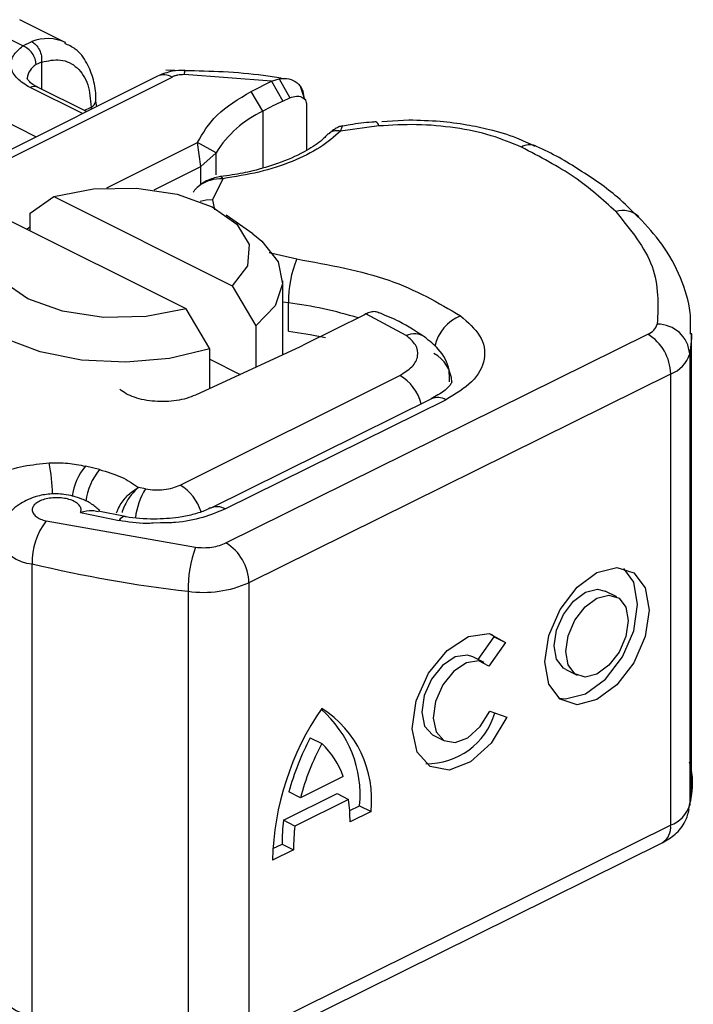
# Model space of a CAD drawing. Units: millimetres. Extents: x 0 to 420, y 0 to 297.
# Drawn here: x 308 to 313, y 99 to 105 of the extents above; entities that cross this region are included whole.
import ezdxf

# ---------------------------------------------------------------- set-up
doc = ezdxf.new("R2010")
doc.units = ezdxf.units.MM

msp = doc.modelspace()

# ---------------------------------------------------------------- linework, layer by layer
at = {"color": 7, "linetype": 'Continuous', "lineweight": 25}
for p, q in [((308.7196, 105.0821), (308.4367, 105.2235)), ((308.4556, 105.0629), (308.1641, 105.2086)), ((308.4556, 105.0629), (308.5104, 105.0896)), ((308.5713, 104.9635), (308.5375, 104.9476)), ((308.5713, 104.9635), (308.5713, 104.7967)), ((309.2826, 104.877), (306.6773, 103.5743)), ((306.7667, 103.5686), (309.3721, 104.8713)), ((309.4444, 104.9103), (309.3351, 104.9139)), ((309.4512, 104.9101), (309.4444, 104.9103)), ((309.9833, 104.846), (309.4471, 104.8859)), ((309.4514, 104.9126), (309.4512, 104.9126)), ((309.9833, 104.846), (310.0292, 104.861)), ((310.0292, 104.861), (310.0962, 104.7436)), ((308.8215, 104.6464), (308.5005, 104.8069)), ((308.8467, 104.659), (308.5453, 104.8097)), ((309.8581, 104.7835), (309.9833, 104.846)), ((309.9833, 104.846), (310.0519, 104.7231)), ((310.1873, 104.7343), (310.1642, 104.8079)), ((309.9308, 104.6626), (309.8581, 104.7835)), ((310.0519, 104.7231), (310.0962, 104.7436)), ((308.8332, 104.6657), (308.8755, 104.6869)), ((308.8755, 104.6869), (308.8758, 104.6735)), ((308.9095, 104.6904), (308.9048, 104.7222)), ((310.1982, 104.7012), (310.1982, 104.4216)), ((308.2177, 104.6654), (308.5386, 104.505)), ((309.9308, 104.6626), (309.9308, 104.3136)), ((310.6417, 104.5707), (310.4069, 104.5392)), ((310.8268, 104.6061), (310.6615, 104.5957)), ((308.9712, 104.19), (309.5282, 104.4685)), ((309.5497, 104.3219), (309.5282, 104.4685)), ((309.6427, 104.406), (309.5282, 104.4685)), ((309.5497, 104.3219), (309.6427, 104.406)), ((309.6427, 104.2712), (309.6427, 104.406)), ((309.262, 104.1781), (309.5497, 104.3219)), ((309.5497, 104.2115), (309.5497, 104.3219)), ((309.684, 104.247), (309.6209, 104.1177)), ((308.5009, 104.036), (308.646, 104.1367)), ((308.646, 104.1367), (309.7414, 103.5889)), ((309.6209, 104.1177), (309.6327, 104.056)), ((308.5009, 103.9264), (308.5009, 104.036)), ((309.8688, 103.9076), (309.7055, 104.023)), ((309.4586, 103.4475), (308.3631, 103.9952)), ((308.4777, 103.938), (308.5009, 103.9505)), ((309.9682, 103.7932), (310.1388, 103.7543)), ((309.7414, 103.5889), (309.8865, 103.3432)), ((310.0523, 103.1655), (310.0523, 103.6189)), ((310.0873, 103.4845), (310.0523, 103.4895)), ((310.0873, 103.3113), (310.0873, 103.4845)), ((309.6037, 103.2018), (309.4586, 103.4475)), ((310.5535, 103.4114), (310.1907, 103.23)), ((310.5631, 103.4162), (310.5535, 103.4114)), ((310.8108, 103.284), (310.5631, 103.4162)), ((309.7032, 102.0097), (312.2937, 103.2918)), ((309.8865, 103.3432), (309.8865, 103.089)), ((312.5631, 100.528), (312.5631, 103.2993)), ((310.1907, 103.23), (310.1587, 103.2146)), ((310.1587, 103.2146), (309.5154, 102.9177)), ((309.6037, 102.9585), (309.6037, 103.2018)), ((312.5514, 103.1714), (312.5514, 100.4001)), ((309.6037, 103.1382), (309.7906, 103.0447)), ((312.4344, 103.0475), (309.8439, 101.7654)), ((312.4344, 103.0475), (312.4344, 100.2762)), ((309.4219, 102.3648), (310.7705, 103.0391)), ((310.9654, 102.8954), (309.6099, 102.2245)), ((309.6986, 102.2185), (311.0541, 102.8893)), ((308.9262, 102.4605), (308.84, 102.4818)), ((309.2098, 102.3419), (309.1657, 102.3503)), ((308.8099, 102.1959), (309.0476, 102.148)), ((309.0848, 102.1725), (308.9188, 102.2061)), ((309.6099, 102.2245), (309.6077, 102.2234)), ((308.5991, 102.1452), (309.5165, 101.9834)), ((309.3019, 102.1327), (309.2566, 102.1311)), ((308.5128, 99.1105), (308.5128, 101.8817)), ((309.4705, 101.7129), (309.4705, 98.9416)), ((309.8439, 101.7654), (309.8439, 98.9941)), ((312.1033, 101.6785), (312.033, 101.714)), ((311.2514, 101.2943), (311.3507, 101.4341)), ((311.3507, 101.4341), (311.3333, 101.4507)), ((311.3507, 101.4341), (311.421, 101.3985)), ((311.421, 101.3985), (311.318, 101.2536)), ((311.2889, 101.2754), (311.2185, 101.311)), ((311.7898, 101.2327), (311.8602, 101.1971)), ((311.3231, 100.976), (311.4289, 100.9391)), ((310.2215, 100.8129), (310.2919, 100.7773)), ((310.9754, 100.8296), (311.0457, 100.7941)), ((310.423, 100.5746), (310.1607, 100.4448)), ((310.0567, 100.3069), (310.3863, 100.4701)), ((310.1607, 100.4448), (310.0904, 100.4804)), ((310.3863, 100.4701), (310.4567, 100.4345)), ((310.4567, 100.4345), (310.127, 100.2714)), ((310.4636, 100.3665), (310.5238, 100.3963)), ((310.5238, 100.3963), (310.5942, 100.3608)), ((310.5942, 100.3608), (310.4655, 100.2971)), ((309.8439, 98.9941), (312.4344, 100.2762)), ((310.127, 100.2714), (310.0567, 100.3069)), ((309.7919, 98.8859), (312.3825, 100.168)), ((309.9911, 100.1327), (310.0479, 100.1608)), ((310.0479, 100.1608), (310.1182, 100.1252)), ((310.1182, 100.1252), (309.9895, 100.0615))]:
    msp.add_line(p, q, dxfattribs=at)
at = {"color": 7, "linetype": 'Continuous', "lineweight": 25, "flags": 128}
for points in [[(308.646, 104.1367), (308.8908, 104.1839), (309.1531, 104.1889), (309.4045, 104.1512), (309.618, 104.0749), (309.7706, 103.9682), (309.8459, 103.8425), (309.8358, 103.7114), (309.7414, 103.5889)], [(309.6209, 104.1177), (309.582, 104.1157), (309.5448, 104.1073)], [(309.4586, 103.4475), (309.2137, 103.4003), (308.9515, 103.3953), (308.7001, 103.4329), (308.4866, 103.5092), (308.334, 103.616), (308.2586, 103.7417), (308.2687, 103.8728), (308.3631, 103.9952)], [(309.6037, 103.2018), (309.3575, 103.1427), (309.0885, 103.1192), (308.8169, 103.1329), (308.5628, 103.1829), (308.3452, 103.2653), (308.1803, 103.3741), (308.0804, 103.5012), (308.0529, 103.637), (308.1, 103.7715), (308.218, 103.8946)], [(309.8688, 103.9076), (309.9243, 103.8636), (310.0242, 103.7366), (310.0516, 103.6007), (310.0046, 103.4663), (309.8865, 103.3432)], [(310.0873, 103.3113), (310.2197, 103.2905), (310.3142, 103.2717)], [(312.5631, 103.2942), (312.5623, 103.267), (312.5514, 103.1714)], [(311.9817, 101.8281), (312.1043, 101.8591), (312.2082, 101.8259), (312.2777, 101.7336), (312.302, 101.5963), (312.2777, 101.4349), (312.2082, 101.2739), (312.1043, 101.1379), (311.9817, 101.0475), (311.8592, 101.0166), (311.7553, 101.0497), (311.6858, 101.142), (311.6614, 101.2793), (311.6858, 101.4407), (311.7553, 101.6017), (311.8592, 101.7377), (311.9817, 101.8281)], [(311.7454, 101.0574), (311.7888, 101.0521), (311.9114, 101.0831), (312.034, 101.1734), (312.1379, 101.3095), (312.2073, 101.4705), (312.2317, 101.6319), (312.2073, 101.7692), (312.1477, 101.8538)], [(311.9114, 101.7069), (311.9847, 101.7254), (312.033, 101.714)], [(311.7898, 101.2327), (311.7759, 101.2412), (311.7343, 101.2964), (311.7198, 101.3785), (311.7343, 101.4751), (311.7759, 101.5714), (311.8381, 101.6528), (311.9114, 101.7069)], [(311.9817, 101.6713), (312.0551, 101.6899), (312.1173, 101.67), (312.1588, 101.6148), (312.1734, 101.5327), (312.1588, 101.4361), (312.1173, 101.3398), (312.0551, 101.2584), (311.9817, 101.2043), (311.9084, 101.1858), (311.8462, 101.2056), (311.8047, 101.2608), (311.7901, 101.343), (311.8047, 101.4396), (311.8462, 101.5359), (311.9084, 101.6173), (311.9817, 101.6713)], [(311.4289, 100.9391), (311.3315, 100.7809), (311.2058, 100.6663), (311.0735, 100.6151), (310.9574, 100.6361), (310.8773, 100.7255), (310.8471, 100.8681), (310.8719, 101.0394), (310.9475, 101.2098), (311.0609, 101.3502), (311.1925, 101.4363), (311.3199, 101.4534), (311.421, 101.3985)], [(311.2185, 101.311), (311.1869, 101.321), (311.1108, 101.31), (311.0323, 101.2581), (310.9649, 101.1741), (310.92, 101.0724), (310.9054, 100.9702), (310.9234, 100.8852), (310.9712, 100.8318), (310.9754, 100.8296)], [(311.318, 101.2536), (311.2573, 101.2854), (311.1811, 101.2745), (311.1027, 101.2226), (311.0352, 101.1386), (310.9903, 101.0368), (310.9757, 100.9347), (310.9938, 100.8497), (311.0415, 100.7963), (311.1108, 100.7836), (311.1897, 100.8139), (311.2647, 100.8819), (311.3231, 100.976)], [(312.5514, 100.4001), (312.5623, 100.4958), (312.5631, 100.528)]]:
    msp.add_lwpolyline(points, dxfattribs=at)
at = {"color": 7, "linetype": 'Continuous', "lineweight": 25}
for centre, radius, start, end in [((308.6063, 104.8411), 0.2664, 65.21494, 111.0996), ((308.5918, 104.8533), 0.1089, 119.92489, 174.75402), ((309.3218, 104.7873), 0.0979, 59.11421, 113.61803), ((309.5202, 104.8882), 0.0731, 160.51585, 181.81342), ((308.5257, 104.7649), 0.0489, 66.38197, 120.88579), ((308.8607, 104.7291), 0.0448, 289.3218, 350.07911), ((311.3212, 102.0312), 2.9761, 115.24445, 117.85149), ((310.2215, 104.046), 0.6816, 115.2404, 148.11659), ((310.61, 104.5677), 0.0318, 5.42189, 65.47561), ((311.5676, 104.3611), 0.0942, 67.62043, 122.15627), ((312.1401, 103.9057), 0.1459, 47.16796, 107.09825), ((310.7703, 103.4939), 0.683, 157.59075, 180.79277), ((309.7521, 100.8879), 2.6182, 73.05174, 82.64437), ((311.243, 103.1607), 0.2633, 112.02594, 167.74259), ((312.2594, 103.3827), 0.0972, 290.66498, 342.63336), ((312.354, 103.1557), 0.198, 4.52986, 90.51902), ((310.8593, 103.1694), 0.1244, 58.11962, 112.89754), ((312.1438, 103.0428), 0.2907, 0.93261, 58.94897), ((310.8747, 102.9846), 0.217, 3.49318, 60.67537), ((312.3658, 103.2294), 0.1944, 290.66498, 342.63336), ((310.6287, 102.7957), 0.2817, 14.03231, 59.76843), ((311.0039, 102.8063), 0.097, 58.83339, 113.37214), ((307.3321, 102.2682), 1.3071, 1.81848, 10.26584), ((309.1335, 102.243), 0.3784, 140.87879, 172.08408), ((309.2226, 102.2199), 0.3817, 140.92816, 173.04856), ((309.5858, 102.1088), 0.4425, 148.19912, 172.62601), ((309.281, 102.1226), 0.2802, 16.14556, 59.80842), ((309.6484, 102.1354), 0.097, 58.83339, 113.37214), ((308.9418, 101.8871), 0.4291, 143.02651, 180.71666), ((309.085, 102.1299), 0.0415, 91.34223, 154.19801), ((308.5191, 102.0936), 0.2119, 194.28976, 268.29055), ((310.2305, 101.7228), 0.7601, 159.94824, 180.74726), ((309.5533, 101.7607), 0.2907, 0.93261, 58.94897), ((310.4371, 109.9964), 8.3397, 256.65916, 263.34365), ((309.5641, 102.4014), 0.6948, 262.25698, 293.74719), ((311.6997, 100.0223), 1.7106, 145.38682, 178.68427), ((309.8305, 100.4634), 0.6966, 354.47283, 48.92104), ((309.9333, 100.434), 0.6649, 353.68077, 57.36555), ((310.9385, 101.0876), 0.4334, 269.00356, 343.57883), ((311.5787, 100.0854), 1.5399, 151.81074, 165.13928), ((311.6491, 100.0499), 1.5399, 151.81074, 165.13928), ((309.9665, 100.4231), 0.481, 18.36891, 47.43746), ((309.5329, 100.3064), 0.9326, 359.43148, 7.89916), ((312.3658, 100.4581), 0.1944, 290.66498, 342.63336), ((311.1682, 100.1666), 1.1204, 172.8067, 180.29867), ((311.2386, 100.1311), 1.1204, 172.8067, 180.29867), ((312.3209, 100.2642), 0.1141, 302.61299, 6.05441), ((308.5197, 99.3236), 0.2133, 195.01936, 268.14093)]:
    msp.add_arc(centre, radius, start, end, dxfattribs=at)
for points, knots in [([(308.5005, 104.8069), (308.4718, 104.8244), (308.4125, 104.8605), (308.3771, 104.9304), (308.3876, 105.0024), (308.4334, 105.0431), (308.4556, 105.0629)], [0, 0, 0, 0, 0.2422355, 0.5, 0.7577645, 1, 1, 1, 1]), ([(308.9031, 104.7216), (308.9036, 104.7294), (308.9068, 104.7765), (308.8916, 104.8586), (308.8522, 104.9613), (308.7923, 105.0423), (308.7366, 105.0675), (308.7146, 105.0776)], [0, 0, 0, 0, 0.048073, 0.291193, 0.549291, 0.821459, 1, 1, 1, 1]), ([(308.5713, 104.9635), (308.6111, 104.9715), (308.6934, 104.9879), (308.7943, 104.9362), (308.8629, 104.8338), (308.8714, 104.7348), (308.8755, 104.6869)], [0, 0, 0, 0, 0.241829, 0.5, 0.758171, 1, 1, 1, 1]), ([(308.5463, 104.8102), (308.539, 104.8137), (308.5174, 104.824), (308.4962, 104.8417), (308.4838, 104.8588), (308.4825, 104.8602), (308.4841, 104.8629), (308.4845, 104.8636)], [0, 0, 0, 0, 0.126645, 0.374134, 0.618589, 0.897112, 1, 1, 1, 1]), ([(309.4514, 104.9126), (309.4256, 104.912), (309.3664, 104.9105), (309.3129, 104.8891), (309.2826, 104.877)], [0, 0, 0, 0, 0.434875, 1, 1, 1, 1]), ([(310.0426, 104.8653), (310.0061, 104.8705), (309.8895, 104.8873), (309.6918, 104.9048), (309.5299, 104.9084), (309.4512, 104.9101)], [0, 0, 0, 0, 0.189602, 0.605825, 1, 1, 1, 1]), ([(310.0292, 104.861), (310.05, 104.8623), (310.0898, 104.8648), (310.1396, 104.8394), (310.1745, 104.8002), (310.1793, 104.7649), (310.1815, 104.7484)], [0, 0, 0, 0, 0.2949533, 0.5626064, 0.7961003, 1, 1, 1, 1]), ([(310.0962, 104.7436), (310.1095, 104.7482), (310.1355, 104.7571), (310.1646, 104.7518), (310.1823, 104.7406), (310.1914, 104.7295), (310.1972, 104.7164), (310.1979, 104.7062), (310.1982, 104.7012)], [0, 0, 0, 0, 0.29126, 0.565446, 0.687924, 0.802834, 0.90333, 1, 1, 1, 1]), ([(310.4217, 104.5709), (310.4153, 104.5698), (310.4025, 104.5679), (310.3806, 104.5576), (310.3578, 104.5433), (310.343, 104.5296), (310.3358, 104.5228)], [0, 0, 0, 0, 0.2631, 0.515311, 0.75999, 1, 1, 1, 1]), ([(310.4199, 104.5679), (310.4189, 104.5683), (310.4154, 104.5692), (310.4103, 104.5514), (310.4069, 104.5392)], [0, 0, 0, 0, 0.314477, 1, 1, 1, 1]), ([(310.6234, 104.5955), (310.6156, 104.5951), (310.5623, 104.5927), (310.4939, 104.5832), (310.4353, 104.5724), (310.4197, 104.5695)], [0, 0, 0, 0, 0.112851, 0.763441, 1, 1, 1, 1]), ([(311.5175, 104.4409), (311.4574, 104.4659), (311.3357, 104.5167), (311.1133, 104.5628), (310.8767, 104.5847), (310.7193, 104.5753), (310.6417, 104.5707)], [0, 0, 0, 0, 0.246452, 0.5, 0.753548, 1, 1, 1, 1]), ([(311.5996, 104.4453), (311.5637, 104.4631), (311.4792, 104.505), (311.3353, 104.5461), (311.1773, 104.5795), (311.0115, 104.6014), (310.8911, 104.6045), (310.8268, 104.6061)], [0, 0, 0, 0, 0.169054, 0.39678, 0.572723, 0.77153, 1, 1, 1, 1]), ([(310.3322, 104.5231), (310.3177, 104.5081), (310.2802, 104.4694), (310.1774, 104.4047), (310.0363, 104.3415), (309.8821, 104.2969), (309.7628, 104.2714), (309.6938, 104.2636), (309.6695, 104.2608)], [0, 0, 0, 0, 0.125374, 0.32346, 0.570581, 0.766043, 0.917449, 1, 1, 1, 1]), ([(310.4069, 104.5392), (310.3675, 104.5048), (310.2878, 104.4353), (310.1144, 104.3504), (309.912, 104.2834), (309.7594, 104.2591), (309.684, 104.247)], [0, 0, 0, 0, 0.247061, 0.5, 0.752939, 1, 1, 1, 1]), ([(310.4069, 104.5392), (310.3953, 104.5406), (310.3721, 104.5435), (310.3472, 104.5353), (310.3391, 104.5245), (310.3371, 104.5218)], [0, 0, 0, 0, 0.4292487, 0.8584974, 1, 1, 1, 1]), ([(312.235, 104.0101), (312.1941, 104.0521), (312.0921, 104.1567), (311.879, 104.3004), (311.7069, 104.4043), (311.6055, 104.447), (311.6032, 104.448)], [0, 0, 0, 0, 0.249693, 0.623164, 0.991648, 1, 1, 1, 1]), ([(309.6719, 104.2596), (309.6591, 104.2574), (309.633, 104.2529), (309.5928, 104.2383), (309.5527, 104.2167), (309.5303, 104.196), (309.5188, 104.1853)], [0, 0, 0, 0, 0.229382, 0.470885, 0.726835, 1, 1, 1, 1]), ([(309.6721, 104.258), (309.6729, 104.2585), (309.6763, 104.2606), (309.6807, 104.2529), (309.684, 104.247)], [0, 0, 0, 0, 0.240182, 1, 1, 1, 1]), ([(309.684, 104.247), (309.6577, 104.2453), (309.6063, 104.2421), (309.5494, 104.2128), (309.5164, 104.1853), (309.5061, 104.1697), (309.5026, 104.1645)], [0, 0, 0, 0, 0.362611, 0.708464, 0.902744, 1, 1, 1, 1]), ([(312.5559, 103.2931), (312.5571, 103.3367), (312.5603, 103.4541), (312.5, 103.6421), (312.3954, 103.8404), (312.2879, 103.9566), (312.2375, 104.011)], [0, 0, 0, 0, 0.1685171, 0.4537713, 0.7440671, 1, 1, 1, 1]), ([(310.6452, 103.422), (310.6367, 103.4257), (310.6208, 103.4326), (310.5919, 103.4283), (310.5728, 103.4203), (310.5631, 103.4162)], [0, 0, 0, 0, 0.356986, 0.671631, 1, 1, 1, 1]), ([(310.9241, 103.2741), (310.8741, 103.3075), (310.7904, 103.3634), (310.687, 103.4055), (310.6454, 103.4225)], [0, 0, 0, 0, 0.5973258, 1, 1, 1, 1]), ([(311.1442, 103.4048), (311.1894, 103.3651), (311.2826, 103.2831), (311.3041, 103.1381), (311.2326, 102.9971), (311.1123, 102.9245), (311.0541, 102.8893)], [0, 0, 0, 0, 0.2421088, 0.5, 0.7578912, 1, 1, 1, 1]), ([(310.7705, 103.0391), (310.798, 103.0559), (310.8548, 103.0905), (310.8881, 103.1575), (310.8772, 103.2264), (310.8325, 103.2652), (310.8108, 103.284)], [0, 0, 0, 0, 0.2421088, 0.5, 0.7578912, 1, 1, 1, 1]), ([(311.0752, 103.0004), (311.076, 103.0242), (311.0784, 103.0971), (311.0203, 103.1981), (310.9532, 103.2506), (310.924, 103.2735)], [0, 0, 0, 0, 0.213957, 0.658061, 1, 1, 1, 1]), ([(311.0905, 102.9986), (311.0914, 102.9983), (311.0932, 102.9977), (311.0571, 102.9465), (310.9919, 102.911), (310.9636, 102.8956)], [0, 0, 0, 0, 0.3696648, 0.7260599, 1, 1, 1, 1]), ([(308.1261, 102.3038), (308.1479, 102.3288), (308.1923, 102.3799), (308.3105, 102.441), (308.4555, 102.4854), (308.5648, 102.496), (308.6184, 102.5012)], [0, 0, 0, 0, 0.244959, 0.5, 0.755041, 1, 1, 1, 1]), ([(309.031, 102.1939), (309.0334, 102.2006), (309.041, 102.2209), (309.066, 102.2629), (309.1091, 102.3156), (309.1469, 102.3387), (309.1657, 102.3503)], [0, 0, 0, 0, 0.096969, 0.297456, 0.650067, 1, 1, 1, 1]), ([(309.1657, 102.3503), (309.1508, 102.337), (309.1209, 102.3105), (309.0878, 102.2539), (309.0702, 102.2147), (309.0657, 102.1992), (309.0651, 102.1973)], [0, 0, 0, 0, 0.379385, 0.762317, 0.972172, 1, 1, 1, 1]), ([(308.9294, 102.2085), (308.913, 102.2226), (308.8803, 102.2509), (308.8057, 102.2878), (308.7174, 102.311), (308.6219, 102.3131), (308.5303, 102.2962), (308.4533, 102.2622), (308.3934, 102.2169), (308.3517, 102.1691), (308.3203, 102.109), (308.316, 102.0634), (308.3137, 102.0396)], [0, 0, 0, 0, 0.0837255, 0.1677578, 0.3053647, 0.4122578, 0.5167058, 0.6452763, 0.7214077, 0.8060401, 0.899135, 1, 1, 1, 1]), ([(308.8099, 102.1959), (308.812, 102.2028), (308.8162, 102.2165), (308.8073, 102.2375), (308.7881, 102.2569), (308.758, 102.2724), (308.722, 102.283), (308.6818, 102.2882), (308.6392, 102.288), (308.5979, 102.2813), (308.5616, 102.2693), (308.5347, 102.2528), (308.5177, 102.2339), (308.5119, 102.2132), (308.5172, 102.1918), (308.5356, 102.1721), (308.5629, 102.1555), (308.587, 102.1486), (308.5991, 102.1452)], [0, 0, 0, 0, 0.061503, 0.123083, 0.187967, 0.253009, 0.312641, 0.372431, 0.436136, 0.499997, 0.563702, 0.627563, 0.687194, 0.746984, 0.811868, 0.876911, 0.938417, 1, 1, 1, 1]), ([(308.9177, 102.2005), (308.9064, 102.2035), (308.8757, 102.2118), (308.8353, 102.2021), (308.8099, 102.1959)], [0, 0, 0, 0, 0.368226, 1, 1, 1, 1]), ([(309.6071, 102.225), (309.5952, 102.2187), (309.566, 102.2036), (309.4976, 102.1827), (309.3961, 102.1611), (309.3131, 102.1577), (309.2624, 102.1556)], [0, 0, 0, 0, 0.157016, 0.383159, 0.623559, 1, 1, 1, 1]), ([(309.6986, 102.2185), (309.6545, 102.2002), (309.5645, 102.1628), (309.4231, 102.1343), (309.3326, 102.1331), (309.3019, 102.1327)], [0, 0, 0, 0, 0.388021, 0.79218, 1, 1, 1, 1]), ([(309.2566, 102.1311), (309.2428, 102.1304), (309.1718, 102.127), (309.103, 102.1386), (309.0476, 102.148)], [0, 0, 0, 0, 0.194494, 1, 1, 1, 1]), ([(309.2624, 102.1556), (309.2024, 102.1575), (309.1402, 102.1595), (309.0861, 102.1712), (309.0842, 102.1716)], [0, 0, 0, 0, 0.9639986, 1, 1, 1, 1]), ([(309.5165, 101.9834), (309.5332, 101.9821), (309.5666, 101.9793), (309.6171, 101.9836), (309.6647, 101.9931), (309.6903, 102.0041), (309.7032, 102.0097)], [0, 0, 0, 0, 0.249865, 0.499991, 0.749866, 1, 1, 1, 1]), ([(312.544, 100.3738), (312.5487, 100.3921), (312.5723, 100.4832), (312.5735, 100.5837), (312.5518, 100.6601), (312.5507, 100.664)], [0, 0, 0, 0, 0.1929934, 0.9588581, 1, 1, 1, 1]), ([(312.3825, 100.168), (312.4099, 100.1842), (312.4664, 100.2173), (312.5256, 100.2904), (312.5419, 100.3483), (312.5489, 100.3731)], [0, 0, 0, 0, 0.350058, 0.721731, 1, 1, 1, 1]), ([(308.3137, 99.2683), (308.3174, 99.2389), (308.3246, 99.1808), (308.3796, 99.1036), (308.4558, 99.0422), (308.5166, 99.0196), (308.5459, 99.0087)], [0, 0, 0, 0, 0.265285, 0.524199, 0.770799, 1, 1, 1, 1])]:
    msp.add_open_spline(points, degree=3, knots=knots, dxfattribs=at)
for points in [[(308.5375, 104.9476), (308.5363, 104.9594), (308.5338, 104.983), (308.5149, 105.0182), (308.4878, 105.0477), (308.4663, 105.0578), (308.4556, 105.0629)], [(308.5104, 105.0896), (308.5195, 105.0836), (308.5378, 105.0716), (308.5589, 105.0389), (308.5719, 105.0008), (308.5715, 104.9759), (308.5713, 104.9635)], [(309.4471, 104.8859), (309.4402, 104.8858), (309.4263, 104.8857), (309.4063, 104.8828), (309.3876, 104.8782), (309.3772, 104.8736), (309.3721, 104.8713)], [(309.5282, 104.4685), (309.5614, 104.5267), (309.6278, 104.6431), (309.7814, 104.7367), (309.8581, 104.7835)], [(312.0972, 104.0452), (312.0181, 104.1175), (311.8597, 104.2622), (311.6316, 104.3813), (311.5175, 104.4409)], [(312.0972, 104.0452), (312.1874, 103.9343), (312.3676, 103.7126), (312.3573, 103.4734), (312.3522, 103.3537)], [(310.1388, 103.7543), (310.337, 103.7181), (310.7334, 103.6456), (311.0073, 103.4851), (311.1442, 103.4048)], [(309.5154, 102.9177), (309.4978, 102.9106), (309.4628, 102.8965), (309.4, 102.8833), (309.3334, 102.877), (309.2656, 102.8785), (309.2001, 102.8873), (309.1405, 102.9034), (309.0885, 102.9254), (309.0637, 102.9442), (309.0513, 102.9536)], [(308.6184, 102.5012), (308.6567, 102.5019), (308.7333, 102.5034), (308.8044, 102.489), (308.84, 102.4818)], [(308.9262, 102.4605), (308.974, 102.4464), (309.0697, 102.4183), (309.1337, 102.3729), (309.1657, 102.3503)], [(309.2098, 102.3419), (309.2282, 102.3393), (309.2651, 102.334), (309.3231, 102.3365), (309.378, 102.3462), (309.4073, 102.3586), (309.4219, 102.3648)]]:
    msp.add_open_spline(points, degree=3, dxfattribs=at)

doc.saveas('drawing.dxf')
